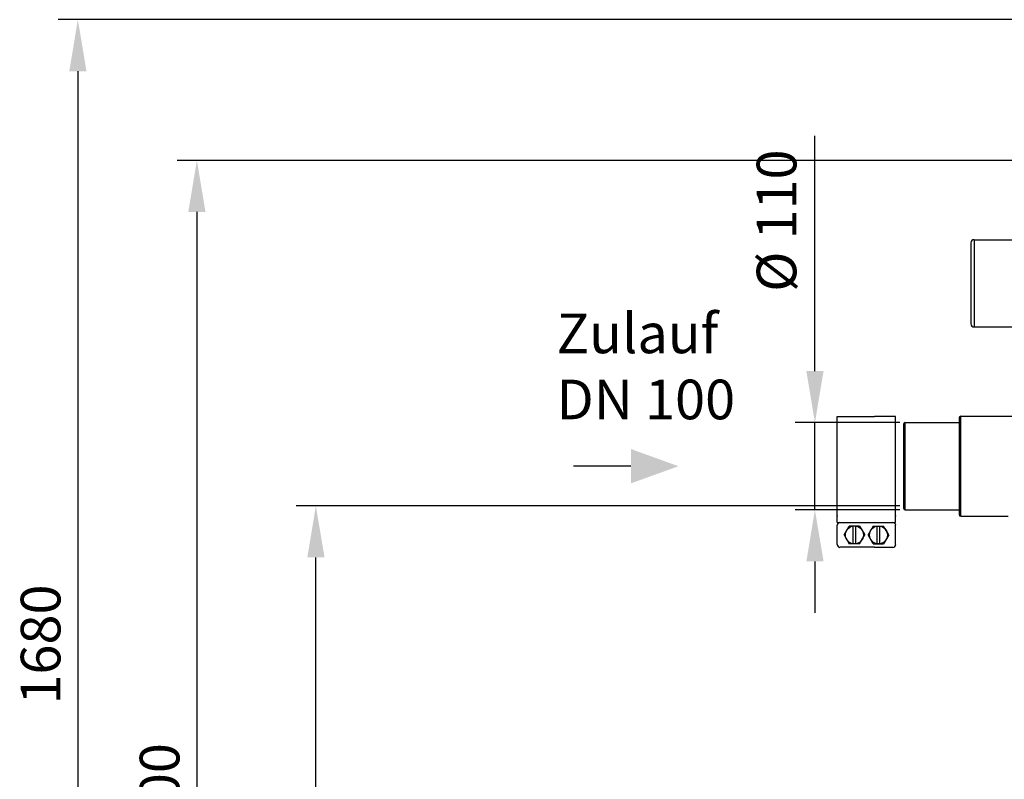
# Model space of a CAD drawing. Units: millimetres. Extents: x 8652 to 11608, y 8449 to 11654.
# Drawn here: x 8652 to 9893, y 10697 to 11654 of the extents above; entities that cross this region are included whole.
import ezdxf

# ---------------------------------------------------------------- set-up
doc = ezdxf.new("R2010")
doc.units = ezdxf.units.MM
for name, color, linetype, lineweight in [('AM_5', 3, 'Continuous', 25), ('anbauteile dünn', 3, 'Continuous', 25), ('Beschriftung', 2, 'Continuous', 50), ('körperlinien dünn', 1, 'Continuous', 25)]:
    doc.layers.add(name, color=color, linetype=linetype, lineweight=lineweight)
doc.styles.get("Standard").update_dxf_attribs({"font": 'ARIAL.TTF'})
doc.dimstyles.new('AM_DIN$0', dxfattribs={"dimtxt": 50, "dimasz": 65, "dimexe": 25, "dimexo": 1, "dimgap": 15, "dimtad": 1, "dimdec": 0, "dimdsep": 46, "dimtxsty": 'STANDARD', "dimcen": 0, "dimclrd": 256, "dimclre": 256, "dimclrt": 2, "dimadec": 0, "dimazin": 2, "dimtp": 0.1, "dimtm": 0.1, "dimtfac": 0.71, "dimtdec": 0, "dimtmove": 0, "dimatfit": 3, "dimfxl": 1, "dimlwd": -1, "dimlwe": -1, "dimarcsym": 0})

# ---------------------------------------------------------------- blocks, each defined once
blk = doc.blocks.new('*D734')
at = {"layer": 'AM_5'}
for p, q in [((9761.9, 11041.3), (9000.8, 11041.3)), ((9025.8, 10051.3), (9025.8, 10976.3)), ((9893.5, 9986.3), (9000.8, 9986.3))]:
    blk.add_line(p, q, dxfattribs=at)
for points in [[(9015, 10976.3), (9036.7, 10976.3), (9025.8, 11041.3)], [(9015, 10051.3), (9036.7, 10051.3), (9025.8, 9986.3)]]:
    blk.add_solid(points, dxfattribs=at)
at = {"layer": 'DEFPOINTS', "color": 0}
for p in [(9025.8, 11041.3), (9762.9, 11041.3), (9894.5, 9986.3)]:
    blk.add_point(p, dxfattribs=at)
at = {"layer": 'AM_5', "color": 2, "insert": (8985.3, 10482.3), "char_height": 50, "attachment_point": 5, "rotation": 90}
blk.add_mtext('1055', dxfattribs=at)
blk = doc.blocks.new('*D735')
at = {"layer": 'AM_5'}
for p, q in [((9654.8, 11211.3), (9654.8, 11507.9)), ((9761.9, 11146.3), (9629.8, 11146.3)), ((9654.8, 11036.3), (9654.8, 11146.3)), ((9761.9, 11036.3), (9629.8, 11036.3)), ((9654.8, 10971.3), (9654.8, 10906.3))]:
    blk.add_line(p, q, dxfattribs=at)
for points in [[(9644, 11211.3), (9665.7, 11211.3), (9654.8, 11146.3)], [(9644, 10971.3), (9665.7, 10971.3), (9654.8, 11036.3)]]:
    blk.add_solid(points, dxfattribs=at)
at = {"layer": 'DEFPOINTS', "color": 0}
for p in [(9654.8, 11146.3), (9762.9, 11146.3), (9762.9, 11036.3)]:
    blk.add_point(p, dxfattribs=at)
at = {"layer": 'AM_5', "color": 2, "insert": (9612.9, 11400.9), "char_height": 50, "attachment_point": 5, "rotation": 90}
blk.add_mtext('%%c 110', dxfattribs=at)
blk = doc.blocks.new('*D736')
at = {"layer": 'AM_5'}
for p, q in [((10165.5, 11476.9), (8850.8, 11476.9)), ((8875.8, 11411.9), (8875.8, 10051.3)), ((9893.5, 9986.3), (8850.8, 9986.3))]:
    blk.add_line(p, q, dxfattribs=at)
for points in [[(8865, 11411.9), (8886.7, 11411.9), (8875.8, 11476.9)], [(8865, 10051.3), (8886.7, 10051.3), (8875.8, 9986.3)]]:
    blk.add_solid(points, dxfattribs=at)
at = {"layer": 'DEFPOINTS', "color": 0}
for p in [(10166.5, 11476.9), (8875.8, 9986.3), (9894.5, 9986.3)]:
    blk.add_point(p, dxfattribs=at)
at = {"layer": 'AM_5', "color": 2, "insert": (8835.3, 10666.5), "char_height": 50, "attachment_point": 5, "rotation": 90}
blk.add_mtext('1500', dxfattribs=at)
blk = doc.blocks.new('*D738')
at = {"layer": 'AM_5'}
for p, q in [((10472.2, 11654.3), (8700.8, 11654.3)), ((8725.8, 11589.3), (8725.8, 10051.3)), ((9743.5, 9986.3), (8700.8, 9986.3))]:
    blk.add_line(p, q, dxfattribs=at)
for points in [[(8715, 11589.3), (8736.7, 11589.3), (8725.8, 11654.3)], [(8715, 10051.3), (8736.7, 10051.3), (8725.8, 9986.3)]]:
    blk.add_solid(points, dxfattribs=at)
at = {"layer": 'DEFPOINTS', "color": 0}
for p in [(10473.2, 11654.3), (8725.8, 9986.3), (9744.5, 9986.3)]:
    blk.add_point(p, dxfattribs=at)
at = {"layer": 'AM_5', "color": 2, "insert": (8685.3, 10866.5), "char_height": 50, "attachment_point": 5, "rotation": 90}
blk.add_mtext('1680', dxfattribs=at)

msp = doc.modelspace()

# ---------------------------------------------------------------- linework, layer by layer
at = {"layer": 'AM_5'}
msp.add_line((9422.9, 11091.3), (9350.5, 11091.3), dxfattribs=at)
msp.add_solid([(9422.9, 11113), (9422.9, 11069.7), (9482.9, 11091.3)], dxfattribs=at)
at = {"layer": 'anbauteile dünn'}
for p, q in [((9682.9, 11153.8), (9729.7, 11153.8)), ((9682.9, 11028.9), (9682.9, 11153.8)), ((9756.5, 11153.8), (9729.7, 11153.8)), ((9756.5, 11028.9), (9756.5, 11153.8)), ((9682.9, 11020.3), (9682.9, 11028.9)), ((9682.9, 11020.3), (9756.5, 11020.3)), ((9756.5, 11020.3), (9756.5, 11028.9)), ((9682.9, 10992.5), (9682.9, 11016.8)), ((9691.6, 11004.7), (9698.1, 11015.9)), ((9711.1, 11015.9), (9698.1, 11015.9)), ((9702.8, 10993.4), (9702.8, 11015.9)), ((9706.3, 10993.4), (9706.3, 11015.9)), ((9711.1, 11015.9), (9717.6, 11004.7)), ((9728.4, 11015.9), (9721.8, 11004.7)), ((9728.4, 11015.9), (9741.4, 11015.9)), ((9733.1, 10993.4), (9733.1, 11015.9)), ((9736.6, 10993.4), (9736.6, 11015.9)), ((9747.9, 11004.7), (9741.4, 11015.9)), ((9756.5, 10992.5), (9756.5, 11016.8)), ((9691.6, 11004.7), (9698.1, 10993.4)), ((9711.1, 10993.4), (9717.6, 11004.7)), ((9728.4, 10993.4), (9721.8, 11004.7)), ((9747.9, 11004.7), (9741.4, 10993.4)), ((9729.7, 10989.1), (9686.4, 10989.1)), ((9711.1, 10993.4), (9698.1, 10993.4)), ((9728.4, 10993.4), (9741.4, 10993.4)), ((9729.7, 10989.1), (9753.1, 10989.1))]:
    msp.add_line(p, q, dxfattribs=at)
for centre in [(9704.6, 11004.7), (9734.9, 11004.7)]:
    msp.add_circle(centre, 11.3, dxfattribs=at)
for centre, start, end in [((9686.4, 11016.8), 90.0001, 180), ((9753.1, 11016.8), 0.0001, 90.0001), ((9686.4, 10992.5), 180, 270.0001), ((9753.1, 10992.5), 270, 0.0001)]:
    msp.add_arc(centre, 3.47, start, end, dxfattribs=at)
for p in [(9682.9, 11028.9), (9756.5, 11028.9)]:
    msp.add_point(p, dxfattribs=at)
at = {"layer": 'körperlinien dünn'}
for p, q in [((9851.5, 11372.9), (9851.5, 11270.9)), ((9855.5, 11376.9), (9855.5, 11266.9)), ((9855.5, 11376.9), (9927.5, 11376.9)), ((9855.5, 11266.9), (9927.5, 11266.9)), ((9766.5, 11144.3), (9766.5, 11038.3)), ((9768.5, 11036.3), (9768.5, 11146.3)), ((9768.5, 11146.3), (9836.5, 11146.3)), ((9836.5, 11152.3), (9836.5, 11030.3)), ((9838.5, 11028.3), (9838.5, 11154.3)), ((9838.5, 11154.3), (9911.5, 11154.3)), ((9768.5, 11036.3), (9836.5, 11036.3)), ((9838.5, 11028.3), (9898.3, 11028.3))]:
    msp.add_line(p, q, dxfattribs=at)
for centre, radius, start, end in [((9855.5, 11372.9), 4, 90, 180), ((9855.5, 11270.9), 4, 180, 270), ((9768.5, 11144.3), 2, 90, 180), ((9838.5, 11152.3), 2, 90, 180), ((9768.5, 11038.3), 2, 180, 270), ((9838.5, 11030.3), 2, 180, 270)]:
    msp.add_arc(centre, radius, start, end, dxfattribs=at)

# ---------------------------------------------------------------- texts
at = {"layer": 'Beschriftung', "insert": (9329.1, 11283.8), "char_height": 50, "width": 1190.293, "attachment_point": 1}
msp.add_mtext('Zulauf\\PDN 100', dxfattribs=at)

# ---------------------------------------------------------------- dimensions: what is measured, and where the dimension line sits
at = {"layer": 'AM_5'}
for base, p1, p2, text, picture, middle in [((8725.8, 9986.3), (10473.2, 11654.3), (9744.5, 9986.3), '1680', '*D738', (8725.8, 10866.5)), ((9654.8, 11146.3), (9762.9, 11036.3), (9762.9, 11146.3), '%%c <>', '*D735', (9654.8, 11400.9)), ((8875.8, 9986.3), (10166.5, 11476.9), (9894.5, 9986.3), '1500', '*D736', (8875.8, 10666.5)), ((9025.8, 11041.3), (9894.5, 9986.3), (9762.9, 11041.3), '1055', '*D734', (9025.8, 10482.3))]:
    dim = msp.add_linear_dim(base=base, p1=p1, p2=p2, angle=90, text=text, dimstyle='AM_DIN$0', dxfattribs=at)
    dim.commit()
    dim.dimension.update_dxf_attribs({"geometry": picture, "text_midpoint": middle, "dimtype": 160})

doc.saveas('drawing.dxf')
